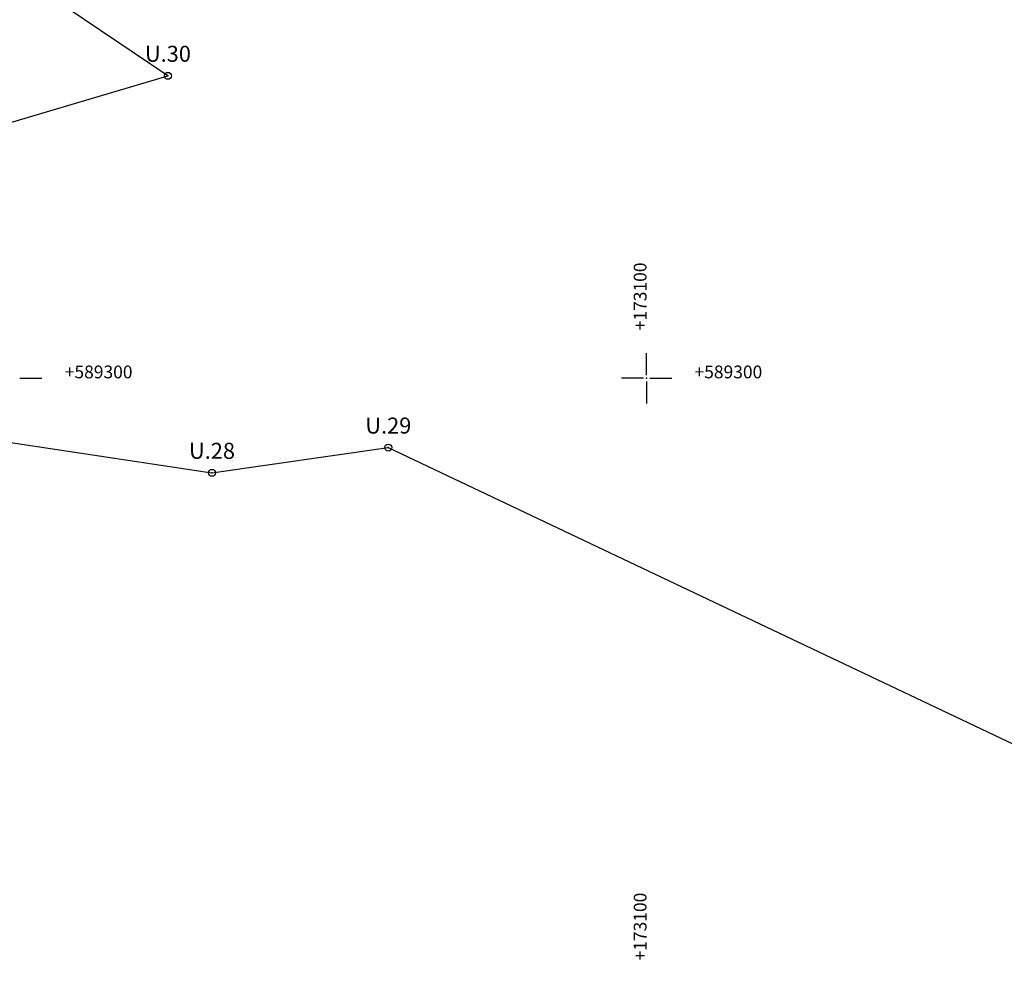
# Model space of a CAD drawing. Units: inches. Extents: x -5 to 8141, y -776 to 5164.
# Drawn here: x 6600 to 6638, y 3845 to 3882 of the extents above; entities that cross this region are included whole.
import ezdxf
from ezdxf.enums import TextEntityAlignment as Align

# ---------------------------------------------------------------- set-up
doc = ezdxf.new("R2010")
doc.units = ezdxf.units.IN
doc.header["$MEASUREMENT"] = 0
doc.linetypes.add('DASHDOT', pattern=[1, 0.5, -0.25, 0, -0.25])
for name, color, linetype in [('BULAT1', 7, 'Continuous'), ('Grid', 7, 'Continuous'), ('PATOK1', 7, 'Continuous')]:
    doc.layers.add(name, color=color, linetype=linetype)
doc.layers.add('Sal_existing', color=1, linetype='Continuous', lineweight=15)
doc.styles.add('L100', font='simplex.shx', dxfattribs={"height": 0.254})
doc.styles.add('L80', font='simplex.shx', dxfattribs={"height": 0.203})

msp = doc.modelspace()

# ---------------------------------------------------------------- linework, layer by layer
at = {"layer": 'BULAT1', "color": 1, "ltscale": 10}
for centre in [(6605.991, 3879.963), (6614.391, 3865.803), (6607.671, 3864.843)]:
    msp.add_circle(centre, 0.132, dxfattribs=at)
for p in [(6605.991, 3879.963), (6614.391, 3865.803), (6607.671, 3864.843)]:
    msp.add_point(p, dxfattribs=at)
at = {"layer": 'Grid', "color": 3, "linetype": 'DASHDOT', "lineweight": 30, "ltscale": 10}
for points in [[(6624.231, 3868.563), (6624.231, 3869.403)], [(6600.351, 3868.443), (6601.191, 3868.443)], [(6624.111, 3868.443), (6623.271, 3868.443)], [(6624.351, 3868.443), (6625.191, 3868.443)], [(6624.231, 3868.323), (6624.231, 3867.483)]]:
    msp.add_lwpolyline(points, dxfattribs=at)
msp.add_point((6624.231, 3868.443), dxfattribs=at)
at = {"layer": 'Sal_existing', "color": 1, "lineweight": -3, "ltscale": 10}
msp.add_lwpolyline([(6498.711, 3896.523), (6500.391, 3902.763), (6506.391, 3902.763), (6538.551, 3896.283), (6546.951, 3893.403), (6569.031, 3886.203), (6578.391, 3879.003), (6598.071, 3866.283), (6607.671, 3864.843), (6614.391, 3865.803), (6648.278, 3849.737), (6667.643, 3836.674), (6811.516, 3727.354), (6897.328, 3596.697), (7081.213, 3368.049), (7233.29, 3197.363), (7266.472, 3147.156), (7268.871, 3090.603), (7274.871, 3078.843), (7270.071, 3066.603), (7246.311, 3073.563), (7233.831, 3083.163)], dxfattribs=at)
msp.add_lwpolyline([(6548.391, 3898.203), (6560.871, 3895.083), (6585.591, 3888.363), (6599.511, 3878.043), (6605.991, 3879.963), (6580.311, 3897.243), (6562.551, 3897.723), (6549.591, 3900.363)], close=True, dxfattribs=at)

# ---------------------------------------------------------------- texts
at = {"layer": 'Grid', "color": 3, "linetype": 'DASHDOT', "lineweight": 30, "ltscale": 10, "style": 'L80'}
for p in [(6624.231, 3871.563), (6624.231, 3847.563)]:
    msp.add_text('+173100', height=0.4872, rotation=90, dxfattribs=at).set_placement(p, align=Align.CENTER)
for p in [(6603.351, 3868.443), (6627.351, 3868.443)]:
    msp.add_text('+589300', height=0.4872, dxfattribs=at).set_placement(p, align=Align.CENTER)
at = {"layer": 'PATOK1', "color": 3, "ltscale": 10, "style": 'L100'}
for s, p in [('U.30', (6605.991, 3880.803)), ('U.29', (6614.391, 3866.643)), ('U.28', (6607.671, 3865.683))]:
    msp.add_text(s, height=0.6096, dxfattribs=at).set_placement(p, align=Align.MIDDLE_CENTER)

doc.saveas('drawing.dxf')
